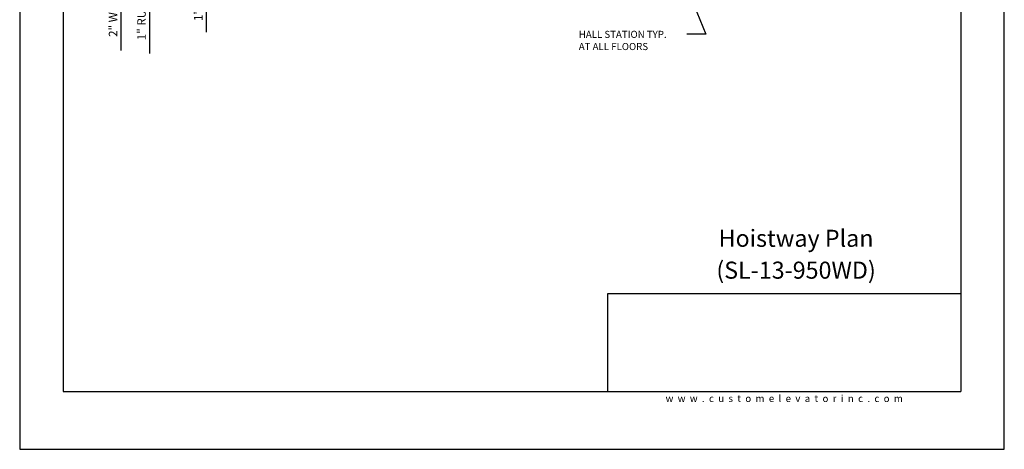
# Model space of a CAD drawing. Units: inches. Extents: x 0 to 173, y 0 to 224.
# Drawn here: x 0 to 173, y 0 to 76 of the extents above; entities that cross this region are included whole.
import ezdxf
from ezdxf.enums import TextEntityAlignment as Align

# ---------------------------------------------------------------- set-up
doc = ezdxf.new("R2010")
doc.units = ezdxf.units.IN
doc.header["$LTSCALE"] = 16
doc.header["$MEASUREMENT"] = 0
for name, color, linetype in [('11', 7, 'Continuous'), ('3', 5, 'Continuous'), ('5', 5, 'Continuous'), ('8', 6, 'Continuous')]:
    doc.layers.add(name, color=color, linetype=linetype)
doc.styles.add('SOLID', font='txt', dxfattribs={"height": 0.25})
doc.styles.get("Standard").update_dxf_attribs({"font": 'romans.shx', "height": 1.5})
doc.dimstyles.get("Standard").update_dxf_attribs({"dimtxt": 1.5, "dimasz": 2, "dimexe": 1, "dimexo": 1, "dimgap": 0.5, "dimtad": 1, "dimdec": 4, "dimzin": 3, "dimdsep": 46, "dimlunit": 4, "dimtxsty": 'Standard', "dimcen": 0.09, "dimadec": 0, "dimazin": 0, "dimtfac": 1, "dimtdec": 4, "dimtofl": 0, "dimtmove": 0, "dimatfit": 3, "dimfxl": 0, "dimfrac": 2, "dimtolj": 1, "dimtzin": 0, "dimarcsym": 0})

# ---------------------------------------------------------------- blocks, each defined once
blk = doc.blocks.new('*D12')
at = {"layer": '3', "color": 0, "lineweight": -2}
for p, q in [((32.83, 103.98), (32.83, 105.98)), ((43.56, 101.98), (31.83, 101.98)), ((63.73, 100.98), (31.83, 100.98)), ((32.83, 98.98), (32.83, 73.41))]:
    blk.add_line(p, q, dxfattribs=at)
at = {"layer": '3', "color": 0}
for points in [[(32.5, 103.98), (33.16, 103.98), (32.83, 101.98)], [(32.5, 98.98), (33.16, 98.98), (32.83, 100.98)]]:
    blk.add_solid(points, dxfattribs=at)
at = {"layer": 'DEFPOINTS', "color": 0}
for p in [(32.83, 101.98), (44.56, 101.98), (64.73, 100.98)]:
    blk.add_point(p, dxfattribs=at)
at = {"layer": '3', "color": 0, "insert": (31.44, 85.2), "char_height": 1.5, "attachment_point": 5, "rotation": 90}
blk.add_mtext('\\A1;1" SILL PROJECTION', dxfattribs=at)
blk = doc.blocks.new('*D14')
at = {"layer": '3', "color": 0, "lineweight": -2}
for p, q in [((22.83, 104.98), (22.83, 106.98)), ((31.76, 102.98), (21.83, 102.98)), ((26.81, 101.98), (21.83, 101.98)), ((22.83, 99.98), (22.83, 69.7))]:
    blk.add_line(p, q, dxfattribs=at)
at = {"layer": '3', "color": 0}
for points in [[(22.5, 104.98), (23.16, 104.98), (22.83, 102.98)], [(22.5, 99.98), (23.16, 99.98), (22.83, 101.98)]]:
    blk.add_solid(points, dxfattribs=at)
at = {"layer": 'DEFPOINTS', "color": 0}
for p in [(22.83, 102.98), (32.76, 102.98), (27.81, 101.98)]:
    blk.add_point(p, dxfattribs=at)
at = {"layer": '3', "color": 0, "insert": (21.44, 83.84), "char_height": 1.5, "attachment_point": 5, "rotation": 90}
blk.add_mtext('\\A1;1" RUNNING CLEARANCE', dxfattribs=at)
blk = doc.blocks.new('*D15')
at = {"layer": '3', "color": 0, "lineweight": -2}
for p, q in [((17.83, 104.98), (17.83, 106.98)), ((31.76, 102.98), (16.83, 102.98)), ((21.79, 100.98), (16.83, 100.98)), ((17.83, 98.98), (17.83, 70.2))]:
    blk.add_line(p, q, dxfattribs=at)
at = {"layer": '3', "color": 0}
for points in [[(17.5, 104.98), (18.16, 104.98), (17.83, 102.98)], [(17.5, 98.98), (18.16, 98.98), (17.83, 100.98)]]:
    blk.add_solid(points, dxfattribs=at)
at = {"layer": 'DEFPOINTS', "color": 0}
for p in [(17.83, 102.98), (32.76, 102.98), (22.79, 100.98)]:
    blk.add_point(p, dxfattribs=at)
at = {"layer": '3', "color": 0, "insert": (16.44, 83.59), "char_height": 1.5, "attachment_point": 5, "rotation": 90}
blk.add_mtext('\\A1;2" WALL TO PLATFORM', dxfattribs=at)

msp = doc.modelspace()

# ---------------------------------------------------------------- linework, layer by layer
at = {"layer": '8'}
for p, q in [((7.64787, 214.13661), (7.64787, 10.1972)), ((165.70098, 214.13661), (165.70098, 10.1972)), ((165.70098, 27.36771), (103.49931, 27.36771)), ((103.49931, 27.36771), (103.49931, 10.1972)), ((7.64787, 10.1972), (165.70098, 10.1972))]:
    msp.add_line(p, q, dxfattribs=at)
at = {"layer": 'DEFPOINTS'}
msp.add_lwpolyline([(0, 224.33381), (0, 0), (173.34885, 0), (173.34885, 224.33381)], close=True, dxfattribs=at)

# ---------------------------------------------------------------- texts
at = {"insert": (134.60087, 8.9472), "char_height": 1.25, "width": 62.9243279, "attachment_point": 5}
msp.add_mtext('{\\fVerdana|b0|i0|c0|p34;w  w  w  .  c  u  s  t  o  m  e  l  e  v  a  t  o  r  i  n  c  .  c  o  m}', dxfattribs=at)
at = {"layer": '11', "color": 7, "style": 'SOLID'}
for s, p in [('%%UHoistway Plan', (136.68813, 35.64784)), ('(SL-13-950WD)', (136.68813, 30.03645))]:
    msp.add_text(s, height=3.0034774, dxfattribs=at).set_placement(p, align=Align.CENTER)
at = {"layer": '5'}
for s, p in [('HALL STATION TYP.', (98.42787, 72.42681)), ('AT ALL FLOORS', (98.42787, 70.28396))]:
    msp.add_text(s, height=1.2500005, dxfattribs=at).set_placement(p)

# ---------------------------------------------------------------- dimensions: what is measured, and where the dimension line sits
at = {"layer": '3'}
for base, p1, p2, text, picture, middle in [((17.83101, 102.98159), (22.79137, 100.98159), (32.76206, 102.98159), '<> WALL TO PLATFORM', '*D15', (17.83101, 83.58873)), ((22.83101, 102.98159), (27.80604, 101.98159), (32.76206, 102.98159), '<> RUNNING CLEARANCE', '*D14', (22.83101, 83.83873)), ((32.83101, 101.98159), (64.73474, 100.98159), (44.56108, 101.98159), '<> SILL PROJECTION', '*D12', (32.83101, 85.19587))]:
    dim = msp.add_linear_dim(base=base, p1=p1, p2=p2, angle=90, text=text, dimstyle='Standard', dxfattribs=at)
    dim.commit()
    dim.dimension.update_dxf_attribs({"geometry": picture, "text_midpoint": middle, "dimtype": 160})

# ---------------------------------------------------------------- leaders
msp.add_leader([(111.35374, 96.23158), (120.78147, 73.06482), (117.481, 73.06482)], dimstyle='Standard', override={"dimgap": 0.5, "dimtad": 0}, dxfattribs=at)

doc.saveas('drawing.dxf')
